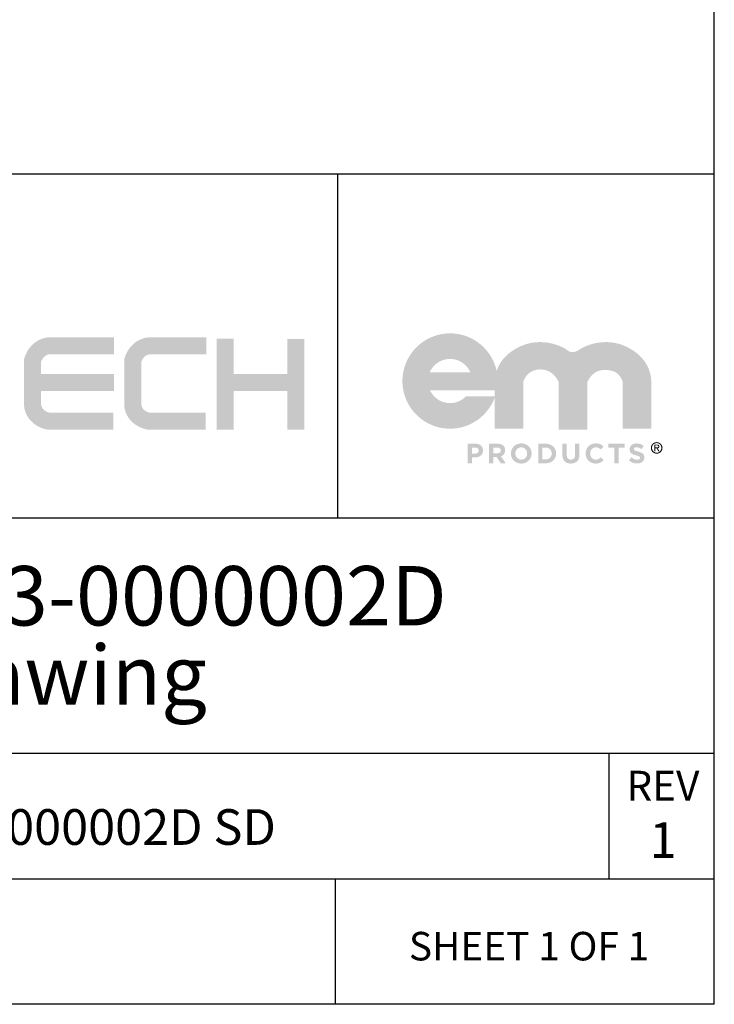
# Model space of a CAD drawing. Units: inches. Extents: x 7 to 147, y 7 to 110.
# Drawn here: x 130 to 147, y 7 to 31 of the extents above; entities that cross this region are included whole.
import ezdxf

# ---------------------------------------------------------------- set-up
doc = ezdxf.new("R2010")
doc.units = ezdxf.units.IN
doc.header["$LTSCALE"] = 14
doc.header["$MEASUREMENT"] = 0
for name, color, linetype in [('FORMAT', 7, 'Continuous'), ('LOGO_BLACK', 7, 'Continuous'), ('LOGO_BLUE', 152, 'Continuous')]:
    doc.layers.add(name, color=color, linetype=linetype)
doc.styles.add('SLDTEXTSTYLE0', font='TXT', dxfattribs={"width": 0.75})
doc.styles.add('SLDTEXTSTYLE2', font='TXT', dxfattribs={"width": 0.6875})

# ---------------------------------------------------------------- blocks, each defined once
blk = doc.blocks.new('SW_NOTE_1')
at = {"layer": 'FORMAT', "color": 0, "char_height": 1.45833, "attachment_point": 2, "style": 'SLDTEXTSTYLE0'}
for s, insert in [('SUCGE0-06PF-3-0000002D', (12.077, 1.88)), ('Sales Drawing', (11.834, -0.065))]:
    blk.add_mtext(s, dxfattribs=dict(at, insert=insert))

msp = doc.modelspace()

# ---------------------------------------------------------------- hatches: boundary and pattern name
at = {"layer": 'LOGO_BLACK'}
h = msp.add_hatch(color=256, dxfattribs=at)
edge = h.paths.add_edge_path(flags=0)
edge.add_spline(control_points=[(145.451, 21.1179), (145.45, 21.9101), (145.452, 22.2591)], knot_values=[0, 0, 0, 1, 1, 1], weights=[1, 1, 1], degree=2, periodic=0)
edge.add_spline(control_points=[(145.452, 22.2591), (145.4538, 22.5876), (145.2698, 22.9072), (144.9073, 23.0977)], knot_values=[0, 0, 0, 0, 1, 1, 1, 1], weights=[1, 1, 1, 1], degree=3, periodic=0)
edge.add_spline(control_points=[(144.9073, 23.0977), (144.7214, 23.2046), (144.5099, 23.251), (144.2996, 23.2441)], knot_values=[0, 0, 0, 0, 1, 1, 1, 1], weights=[1, 1, 1, 1], degree=3, periodic=0)
edge.add_spline(control_points=[(144.2996, 23.2441), (144.0893, 23.2372), (143.8802, 23.1767), (143.699, 23.0699)], knot_values=[0, 0, 0, 0, 1, 1, 1, 1], weights=[1, 1, 1, 1], degree=3, periodic=0)
edge.add_spline(control_points=[(143.699, 23.0699), (143.6884, 23.0602), (143.6783, 23.0519), (143.6681, 23.0445)], knot_values=[0, 0, 0, 0, 1, 1, 1, 1], weights=[1, 1, 1, 1], degree=3, periodic=0)
edge.add_spline(control_points=[(143.6681, 23.0445), (143.6507, 23.0355), (143.6334, 23.027), (143.6161, 23.02)], knot_values=[0, 0, 0, 0, 1, 1, 1, 1], weights=[1, 1, 1, 1], degree=3, periodic=0)
edge.add_spline(control_points=[(143.6161, 23.02), (143.5373, 22.9879), (143.4582, 22.9833), (143.3648, 23.0699)], knot_values=[0, 0, 0, 0, 1, 1, 1, 1], weights=[1, 1, 1, 1], degree=3, periodic=0)
edge.add_spline(control_points=[(143.3648, 23.0699), (143.1835, 23.1767), (142.9744, 23.2372), (142.7641, 23.2441)], knot_values=[0, 0, 0, 0, 1, 1, 1, 1], weights=[1, 1, 1, 1], degree=3, periodic=0)
edge.add_spline(control_points=[(142.7641, 23.2441), (142.5538, 23.251), (142.3423, 23.2046), (142.1564, 23.0977)], knot_values=[0, 0, 0, 0, 1, 1, 1, 1], weights=[1, 1, 1, 1], degree=3, periodic=0)
edge.add_spline(control_points=[(142.1564, 23.0977), (141.8992, 22.9626), (141.7323, 22.7622), (141.6575, 22.54)], knot_values=[0, 0, 0, 0, 1, 1, 1, 1], weights=[1, 1, 1, 1], degree=3, periodic=0)
edge.add_spline(control_points=[(141.6575, 22.54), (141.5428, 23.0652), (141.0745, 23.4597), (140.5154, 23.4597)], knot_values=[0, 0, 0, 0, 1, 1, 1, 1], weights=[1, 1, 1, 1], degree=3, periodic=0)
edge.add_spline(control_points=[(140.5154, 23.4597), (139.8707, 23.4597), (139.3462, 22.9352), (139.3462, 22.2905)], knot_values=[0, 0, 0, 0, 1, 1, 1, 1], weights=[1, 1, 1, 1], degree=3, periodic=0)
edge.add_spline(control_points=[(139.3462, 22.2905), (139.3462, 21.6459), (139.8707, 21.1213), (140.5154, 21.1213)], knot_values=[0, 0, 0, 0, 1, 1, 1, 1], weights=[1, 1, 1, 1], degree=3, periodic=0)
edge.add_spline(control_points=[(140.5154, 21.1213), (141.0194, 21.1213), (141.4488, 21.4423), (141.6128, 21.8902)], knot_values=[0, 0, 0, 0, 1, 1, 1, 1], weights=[1, 1, 1, 1], degree=3, periodic=0)
edge.add_spline(control_points=[(141.6128, 21.8902), (141.6132, 21.5296), (141.6127, 21.1179)], knot_values=[0, 0, 0, 1, 1, 1], weights=[1, 1, 1], degree=2, periodic=0)
edge.add_line((141.6127, 21.1179), (141.9705, 21.1179))
edge.add_line((141.9705, 21.1179), (142.3145, 21.1179))
edge.add_line((142.3145, 21.1179), (142.3145, 21.6943))
edge.add_line((142.3145, 21.6943), (142.3145, 22.2705))
edge.add_spline(control_points=[(142.3145, 22.2705), (142.3327, 22.3454), (142.3933, 22.4208)], knot_values=[0, 0, 0, 1, 1, 1], weights=[1, 1, 1], degree=2, periodic=0)
edge.add_spline(control_points=[(142.3933, 22.4208), (142.4539, 22.4962), (142.5568, 22.572), (142.7258, 22.5737)], knot_values=[0, 0, 0, 0, 1, 1, 1, 1], weights=[1, 1, 1, 1], degree=3, periodic=0)
edge.add_spline(control_points=[(142.7258, 22.5737), (142.8948, 22.5755), (143.0081, 22.4973), (143.0791, 22.4188)], knot_values=[0, 0, 0, 0, 1, 1, 1, 1], weights=[1, 1, 1, 1], degree=3, periodic=0)
edge.add_spline(control_points=[(143.0791, 22.4188), (143.1501, 22.3402), (143.1789, 22.2612)], knot_values=[0, 0, 0, 1, 1, 1], weights=[1, 1, 1], degree=2, periodic=0)
edge.add_line((143.1789, 22.2612), (143.1789, 21.6803))
edge.add_line((143.1789, 21.6803), (143.1789, 21.0993))
edge.add_line((143.1789, 21.0993), (143.5321, 21.0993))
edge.add_line((143.5321, 21.0993), (143.5366, 21.0993))
edge.add_line((143.5366, 21.0993), (143.8848, 21.0993))
edge.add_line((143.8848, 21.0993), (143.8852, 21.0993))
edge.add_line((143.8852, 21.0993), (143.8852, 21.6895))
edge.add_line((143.8852, 21.6895), (143.8852, 22.2624))
edge.add_spline(control_points=[(143.8852, 22.2624), (143.8891, 22.2723), (143.9185, 22.3457), (143.9846, 22.4188)], knot_values=[0, 0, 0, 0, 1, 1, 1, 1], weights=[1, 1, 1, 1], degree=3, periodic=0)
edge.add_spline(control_points=[(143.9846, 22.4188), (144.0226, 22.4608), (144.0727, 22.5025), (144.137, 22.5321)], knot_values=[0, 0, 0, 0, 1, 1, 1, 1], weights=[1, 1, 1, 1], degree=3, periodic=0)
edge.add_spline(control_points=[(144.137, 22.5321), (144.1869, 22.55), (144.2461, 22.5615), (144.3164, 22.5621)], knot_values=[0, 0, 0, 0, 1, 1, 1, 1], weights=[1, 1, 1, 1], degree=3, periodic=0)
edge.add_spline(control_points=[(144.3164, 22.5621), (144.4221, 22.5632), (144.51, 22.5383), (144.5816, 22.5029)], knot_values=[0, 0, 0, 0, 1, 1, 1, 1], weights=[1, 1, 1, 1], degree=3, periodic=0)
edge.add_spline(control_points=[(144.5816, 22.5029), (144.6182, 22.4782), (144.6474, 22.4494), (144.6704, 22.4208)], knot_values=[0, 0, 0, 0, 1, 1, 1, 1], weights=[1, 1, 1, 1], degree=3, periodic=0)
edge.add_spline(control_points=[(144.6704, 22.4208), (144.7309, 22.3454), (144.7492, 22.2705)], knot_values=[0, 0, 0, 1, 1, 1], weights=[1, 1, 1], degree=2, periodic=0)
edge.add_line((144.7492, 22.2705), (144.7492, 21.6943))
edge.add_line((144.7492, 21.6943), (144.7492, 21.1179))
edge.add_line((144.7492, 21.1179), (145.0932, 21.1179))
edge.add_line((145.0932, 21.1179), (145.451, 21.1179))
edge = h.paths.add_edge_path(flags=0)
edge.add_line((141.014, 22.5025), (140.0168, 22.5025))
edge.add_spline(control_points=[(140.0168, 22.5025), (140.0995, 22.6962), (140.2918, 22.8323), (140.5154, 22.8323)], knot_values=[0, 0, 0, 0, 1, 1, 1, 1], weights=[1, 1, 1, 1], degree=3, periodic=0)
edge.add_spline(control_points=[(140.5154, 22.8323), (140.7389, 22.8323), (140.9313, 22.6962), (141.014, 22.5025)], knot_values=[0, 0, 0, 0, 1, 1, 1, 1], weights=[1, 1, 1, 1], degree=3, periodic=0)
edge = h.paths.add_edge_path(flags=0)
edge.add_line((141.0071, 22.0597), (141.6125, 22.0597))
edge.add_spline(control_points=[(141.6125, 22.0597), (141.6126, 22.0144), (141.6127, 21.9667), (141.6127, 21.9178)], knot_values=[0, 0, 0, 0, 1, 1, 1, 1], weights=[1, 1, 1, 1], degree=3, periodic=0)
edge.add_line((141.6127, 21.9178), (140.9076, 21.9178))
edge.add_spline(control_points=[(140.9076, 21.9178), (140.8089, 21.8138), (140.6697, 21.7488), (140.5154, 21.7488)], knot_values=[0, 0, 0, 0, 1, 1, 1, 1], weights=[1, 1, 1, 1], degree=3, periodic=0)
edge.add_spline(control_points=[(140.5154, 21.7488), (140.299, 21.7488), (140.1119, 21.8762), (140.0252, 22.06)], knot_values=[0, 0, 0, 0, 1, 1, 1, 1], weights=[1, 1, 1, 1], degree=3, periodic=0)
edge.add_line((140.0252, 22.06), (141.0056, 22.06))
edge.add_spline(control_points=[(141.0056, 22.06), (141.0056, 22.0599), (141.0071, 22.0597)], knot_values=[0, 0, 0, 1, 1, 1], weights=[1, 1, 1], degree=2, periodic=0)
h = msp.add_hatch(color=256, dxfattribs=at)
edge = h.paths.add_edge_path(flags=0)
edge.add_spline(control_points=[(145.5861, 20.7908), (145.6631, 20.7908), (145.7286, 20.7312), (145.7286, 20.6503)], knot_values=[0, 0, 0, 0, 1, 1, 1, 1], weights=[1, 1, 1, 1], degree=3, periodic=0)
edge.add_spline(control_points=[(145.7286, 20.6503), (145.7286, 20.5686), (145.6631, 20.5088), (145.5861, 20.5088)], knot_values=[0, 0, 0, 0, 1, 1, 1, 1], weights=[1, 1, 1, 1], degree=3, periodic=0)
edge.add_spline(control_points=[(145.5861, 20.5088), (145.5087, 20.5088), (145.4432, 20.5686), (145.4432, 20.6503)], knot_values=[0, 0, 0, 0, 1, 1, 1, 1], weights=[1, 1, 1, 1], degree=3, periodic=0)
edge.add_spline(control_points=[(145.4432, 20.6503), (145.4432, 20.7312), (145.5087, 20.7908), (145.5861, 20.7908)], knot_values=[0, 0, 0, 0, 1, 1, 1, 1], weights=[1, 1, 1, 1], degree=3, periodic=0)
edge = h.paths.add_edge_path(flags=0)
edge.add_spline(control_points=[(145.5861, 20.5325), (145.6498, 20.5325), (145.7002, 20.5823), (145.7002, 20.6503)], knot_values=[0, 0, 0, 0, 1, 1, 1, 1], weights=[1, 1, 1, 1], degree=3, periodic=0)
edge.add_spline(control_points=[(145.7002, 20.6503), (145.7002, 20.7169), (145.6498, 20.7674), (145.5861, 20.7674)], knot_values=[0, 0, 0, 0, 1, 1, 1, 1], weights=[1, 1, 1, 1], degree=3, periodic=0)
edge.add_spline(control_points=[(145.5861, 20.7674), (145.5217, 20.7674), (145.4714, 20.7169), (145.4714, 20.6503)], knot_values=[0, 0, 0, 0, 1, 1, 1, 1], weights=[1, 1, 1, 1], degree=3, periodic=0)
edge.add_spline(control_points=[(145.4714, 20.6503), (145.4714, 20.5823), (145.5217, 20.5325), (145.5861, 20.5325)], knot_values=[0, 0, 0, 0, 1, 1, 1, 1], weights=[1, 1, 1, 1], degree=3, periodic=0)
h = msp.add_hatch(color=256, dxfattribs=at)
edge = h.paths.add_edge_path(flags=0)
edge.add_spline(control_points=[(141.3224, 20.5853), (141.3224, 20.4748), (141.2364, 20.4176), (141.1293, 20.4176)], knot_values=[0, 0, 0, 0, 1, 1, 1, 1], weights=[1, 1, 1, 1], degree=3, periodic=0)
edge.add_line((141.1293, 20.4176), (141.0495, 20.4176))
edge.add_line((141.0495, 20.4176), (141.0495, 20.2742))
edge.add_line((141.0495, 20.2742), (140.9444, 20.2742))
edge.add_line((140.9444, 20.2742), (140.9444, 20.7518))
edge.add_line((140.9444, 20.7518), (141.1395, 20.7518))
edge.add_spline(control_points=[(141.1395, 20.7518), (141.2535, 20.7518), (141.3224, 20.6843), (141.3224, 20.5867)], knot_values=[0, 0, 0, 0, 1, 1, 1, 1], weights=[1, 1, 1, 1], degree=3, periodic=0)
edge.add_line((141.3224, 20.5867), (141.3224, 20.5853))
edge = h.paths.add_edge_path(flags=0)
edge.add_line((141.0495, 20.511), (141.1327, 20.511))
edge.add_spline(control_points=[(141.1327, 20.511), (141.1852, 20.511), (141.216, 20.5424), (141.216, 20.5833)], knot_values=[0, 0, 0, 0, 1, 1, 1, 1], weights=[1, 1, 1, 1], degree=3, periodic=0)
edge.add_line((141.216, 20.5833), (141.216, 20.5847))
edge.add_spline(control_points=[(141.216, 20.5847), (141.216, 20.6317), (141.1832, 20.657), (141.1307, 20.657)], knot_values=[0, 0, 0, 0, 1, 1, 1, 1], weights=[1, 1, 1, 1], degree=3, periodic=0)
edge.add_line((141.1307, 20.657), (141.0495, 20.657))
edge.add_line((141.0495, 20.657), (141.0495, 20.511))
h = msp.add_hatch(color=256, dxfattribs=at)
edge = h.paths.add_edge_path(flags=0)
edge.add_spline(control_points=[(141.867, 20.5928), (141.867, 20.5158), (141.8253, 20.4673), (141.7646, 20.4448)], knot_values=[0, 0, 0, 0, 1, 1, 1, 1], weights=[1, 1, 1, 1], degree=3, periodic=0)
edge.add_line((141.7646, 20.4448), (141.8813, 20.2742))
edge.add_line((141.8813, 20.2742), (141.7585, 20.2742))
edge.add_line((141.7585, 20.2742), (141.6562, 20.4271))
edge.add_line((141.6562, 20.4271), (141.5736, 20.4271))
edge.add_line((141.5736, 20.4271), (141.5736, 20.2742))
edge.add_line((141.5736, 20.2742), (141.4685, 20.2742))
edge.add_line((141.4685, 20.2742), (141.4685, 20.7518))
edge.add_line((141.4685, 20.7518), (141.6869, 20.7518))
edge.add_spline(control_points=[(141.6869, 20.7518), (141.7994, 20.7518), (141.867, 20.6925), (141.867, 20.5942)], knot_values=[0, 0, 0, 0, 1, 1, 1, 1], weights=[1, 1, 1, 1], degree=3, periodic=0)
edge.add_line((141.867, 20.5942), (141.867, 20.5928))
edge = h.paths.add_edge_path(flags=0)
edge.add_line((141.5736, 20.5198), (141.68, 20.5198))
edge.add_spline(control_points=[(141.68, 20.5198), (141.7312, 20.5198), (141.7605, 20.5471), (141.7605, 20.5874)], knot_values=[0, 0, 0, 0, 1, 1, 1, 1], weights=[1, 1, 1, 1], degree=3, periodic=0)
edge.add_line((141.7605, 20.5874), (141.7605, 20.5887))
edge.add_spline(control_points=[(141.7605, 20.5887), (141.7605, 20.6338), (141.7291, 20.657), (141.678, 20.657)], knot_values=[0, 0, 0, 0, 1, 1, 1, 1], weights=[1, 1, 1, 1], degree=3, periodic=0)
edge.add_line((141.678, 20.657), (141.5736, 20.657))
edge.add_line((141.5736, 20.657), (141.5736, 20.5198))
h = msp.add_hatch(color=256, dxfattribs=at)
edge = h.paths.add_edge_path(flags=0)
edge.add_spline(control_points=[(142.5167, 20.513), (142.5167, 20.3772), (142.4096, 20.2661), (142.2622, 20.2661)], knot_values=[0, 0, 0, 0, 1, 1, 1, 1], weights=[1, 1, 1, 1], degree=3, periodic=0)
edge.add_spline(control_points=[(142.2622, 20.2661), (142.1148, 20.2661), (142.009, 20.3759), (142.009, 20.5117)], knot_values=[0, 0, 0, 0, 1, 1, 1, 1], weights=[1, 1, 1, 1], degree=3, periodic=0)
edge.add_line((142.009, 20.5117), (142.009, 20.513))
edge.add_spline(control_points=[(142.009, 20.513), (142.009, 20.6488), (142.1162, 20.76), (142.2636, 20.76)], knot_values=[0, 0, 0, 0, 1, 1, 1, 1], weights=[1, 1, 1, 1], degree=3, periodic=0)
edge.add_spline(control_points=[(142.2636, 20.76), (142.4109, 20.76), (142.5167, 20.6502), (142.5167, 20.5144)], knot_values=[0, 0, 0, 0, 1, 1, 1, 1], weights=[1, 1, 1, 1], degree=3, periodic=0)
edge.add_line((142.5167, 20.5144), (142.5167, 20.513))
edge = h.paths.add_edge_path(flags=0)
edge.add_spline(control_points=[(142.1189, 20.513), (142.1189, 20.4311), (142.1789, 20.3629), (142.2636, 20.3629)], knot_values=[0, 0, 0, 0, 1, 1, 1, 1], weights=[1, 1, 1, 1], degree=3, periodic=0)
edge.add_spline(control_points=[(142.2636, 20.3629), (142.3482, 20.3629), (142.4068, 20.4297), (142.4068, 20.5117)], knot_values=[0, 0, 0, 0, 1, 1, 1, 1], weights=[1, 1, 1, 1], degree=3, periodic=0)
edge.add_line((142.4068, 20.5117), (142.4068, 20.513))
edge.add_spline(control_points=[(142.4068, 20.513), (142.4068, 20.5949), (142.3468, 20.6631), (142.2622, 20.6631)], knot_values=[0, 0, 0, 0, 1, 1, 1, 1], weights=[1, 1, 1, 1], degree=3, periodic=0)
edge.add_spline(control_points=[(142.2622, 20.6631), (142.1776, 20.6631), (142.1189, 20.5963), (142.1189, 20.5144)], knot_values=[0, 0, 0, 0, 1, 1, 1, 1], weights=[1, 1, 1, 1], degree=3, periodic=0)
edge.add_line((142.1189, 20.5144), (142.1189, 20.513))
h = msp.add_hatch(color=256, dxfattribs=at)
edge = h.paths.add_edge_path(flags=0)
edge.add_spline(control_points=[(143.1186, 20.513), (143.1186, 20.3786), (143.0149, 20.2742), (142.8648, 20.2742)], knot_values=[0, 0, 0, 0, 1, 1, 1, 1], weights=[1, 1, 1, 1], degree=3, periodic=0)
edge.add_line((142.8648, 20.2742), (142.6785, 20.2742))
edge.add_line((142.6785, 20.2742), (142.6785, 20.7518))
edge.add_line((142.6785, 20.7518), (142.8648, 20.7518))
edge.add_spline(control_points=[(142.8648, 20.7518), (143.0149, 20.7518), (143.1186, 20.6488), (143.1186, 20.5144)], knot_values=[0, 0, 0, 0, 1, 1, 1, 1], weights=[1, 1, 1, 1], degree=3, periodic=0)
edge.add_line((143.1186, 20.5144), (143.1186, 20.513))
edge = h.paths.add_edge_path(flags=0)
edge.add_line((142.7836, 20.3691), (142.8648, 20.3691))
edge.add_spline(control_points=[(142.8648, 20.3691), (142.9508, 20.3691), (143.0087, 20.4271), (143.0087, 20.5117)], knot_values=[0, 0, 0, 0, 1, 1, 1, 1], weights=[1, 1, 1, 1], degree=3, periodic=0)
edge.add_line((143.0087, 20.5117), (143.0087, 20.513))
edge.add_spline(control_points=[(143.0087, 20.513), (143.0087, 20.5976), (142.9508, 20.6569), (142.8648, 20.6569)], knot_values=[0, 0, 0, 0, 1, 1, 1, 1], weights=[1, 1, 1, 1], degree=3, periodic=0)
edge.add_line((142.8648, 20.6569), (142.7836, 20.6569))
edge.add_line((142.7836, 20.6569), (142.7836, 20.3691))
h = msp.add_hatch(color=256, dxfattribs=at)
edge = h.paths.add_edge_path(flags=0)
edge.add_spline(control_points=[(143.6891, 20.4823), (143.6891, 20.3377), (143.6079, 20.2667), (143.4797, 20.2667)], knot_values=[0, 0, 0, 0, 1, 1, 1, 1], weights=[1, 1, 1, 1], degree=3, periodic=0)
edge.add_spline(control_points=[(143.4797, 20.2667), (143.3514, 20.2667), (143.2729, 20.3383), (143.2729, 20.4789)], knot_values=[0, 0, 0, 0, 1, 1, 1, 1], weights=[1, 1, 1, 1], degree=3, periodic=0)
edge.add_line((143.2729, 20.4789), (143.2729, 20.7518))
edge.add_line((143.2729, 20.7518), (143.378, 20.7518))
edge.add_line((143.378, 20.7518), (143.378, 20.4816))
edge.add_spline(control_points=[(143.378, 20.4816), (143.378, 20.4039), (143.4169, 20.3636), (143.481, 20.3636)], knot_values=[0, 0, 0, 0, 1, 1, 1, 1], weights=[1, 1, 1, 1], degree=3, periodic=0)
edge.add_spline(control_points=[(143.481, 20.3636), (143.5451, 20.3636), (143.5841, 20.4025), (143.5841, 20.4782)], knot_values=[0, 0, 0, 0, 1, 1, 1, 1], weights=[1, 1, 1, 1], degree=3, periodic=0)
edge.add_line((143.5841, 20.4782), (143.5841, 20.7518))
edge.add_line((143.5841, 20.7518), (143.6891, 20.7518))
edge.add_line((143.6891, 20.7518), (143.6891, 20.4823))
h = msp.add_hatch(color=256, dxfattribs=at)
edge = h.paths.add_edge_path(flags=0)
edge.add_spline(control_points=[(144.2842, 20.3513), (144.2351, 20.2988), (144.1805, 20.266), (144.0884, 20.266)], knot_values=[0, 0, 0, 0, 1, 1, 1, 1], weights=[1, 1, 1, 1], degree=3, periodic=0)
edge.add_spline(control_points=[(144.0884, 20.266), (143.9478, 20.266), (143.8434, 20.3745), (143.8434, 20.5116)], knot_values=[0, 0, 0, 0, 1, 1, 1, 1], weights=[1, 1, 1, 1], degree=3, periodic=0)
edge.add_line((143.8434, 20.5116), (143.8434, 20.513))
edge.add_spline(control_points=[(143.8434, 20.513), (143.8434, 20.6488), (143.9458, 20.76), (144.0925, 20.76)], knot_values=[0, 0, 0, 0, 1, 1, 1, 1], weights=[1, 1, 1, 1], degree=3, periodic=0)
edge.add_spline(control_points=[(144.0925, 20.76), (144.1826, 20.76), (144.2365, 20.73), (144.2808, 20.6863)], knot_values=[0, 0, 0, 0, 1, 1, 1, 1], weights=[1, 1, 1, 1], degree=3, periodic=0)
edge.add_line((144.2808, 20.6863), (144.2139, 20.6092))
edge.add_spline(control_points=[(144.2139, 20.6092), (144.1771, 20.6427), (144.1396, 20.6632), (144.0918, 20.6632)], knot_values=[0, 0, 0, 0, 1, 1, 1, 1], weights=[1, 1, 1, 1], degree=3, periodic=0)
edge.add_spline(control_points=[(144.0918, 20.6632), (144.0113, 20.6632), (143.9533, 20.5963), (143.9533, 20.5144)], knot_values=[0, 0, 0, 0, 1, 1, 1, 1], weights=[1, 1, 1, 1], degree=3, periodic=0)
edge.add_line((143.9533, 20.5144), (143.9533, 20.513))
edge.add_spline(control_points=[(143.9533, 20.513), (143.9533, 20.4311), (144.0099, 20.3629), (144.0918, 20.3629)], knot_values=[0, 0, 0, 0, 1, 1, 1, 1], weights=[1, 1, 1, 1], degree=3, periodic=0)
edge.add_spline(control_points=[(144.0918, 20.3629), (144.1464, 20.3629), (144.1799, 20.3848), (144.2173, 20.4189)], knot_values=[0, 0, 0, 0, 1, 1, 1, 1], weights=[1, 1, 1, 1], degree=3, periodic=0)
edge.add_line((144.2173, 20.4189), (144.2842, 20.3513))
msp.add_hatch(color=256, dxfattribs=at).paths.add_polyline_path([(144.7982, 20.6549), (144.6528, 20.6549), (144.6528, 20.2742), (144.5477, 20.2742), (144.5477, 20.6549), (144.4024, 20.6549), (144.4024, 20.7519), (144.7982, 20.7519)], flags=0)
h = msp.add_hatch(color=256, dxfattribs=at)
edge = h.paths.add_edge_path(flags=0)
edge.add_spline(control_points=[(145.282, 20.4154), (145.282, 20.3206), (145.2097, 20.2674), (145.1066, 20.2674)], knot_values=[0, 0, 0, 0, 1, 1, 1, 1], weights=[1, 1, 1, 1], degree=3, periodic=0)
edge.add_spline(control_points=[(145.1066, 20.2674), (145.0343, 20.2674), (144.9613, 20.2926), (144.904, 20.3438)], knot_values=[0, 0, 0, 0, 1, 1, 1, 1], weights=[1, 1, 1, 1], degree=3, periodic=0)
edge.add_line((144.904, 20.3438), (144.9661, 20.4182))
edge.add_spline(control_points=[(144.9661, 20.4182), (145.009, 20.3827), (145.0541, 20.3602), (145.1087, 20.3602)], knot_values=[0, 0, 0, 0, 1, 1, 1, 1], weights=[1, 1, 1, 1], degree=3, periodic=0)
edge.add_spline(control_points=[(145.1087, 20.3602), (145.1516, 20.3602), (145.1776, 20.3772), (145.1776, 20.4052)], knot_values=[0, 0, 0, 0, 1, 1, 1, 1], weights=[1, 1, 1, 1], degree=3, periodic=0)
edge.add_line((145.1776, 20.4052), (145.1776, 20.4066))
edge.add_spline(control_points=[(145.1776, 20.4066), (145.1776, 20.4332), (145.1612, 20.4468), (145.0814, 20.4673)], knot_values=[0, 0, 0, 0, 1, 1, 1, 1], weights=[1, 1, 1, 1], degree=3, periodic=0)
edge.add_spline(control_points=[(145.0814, 20.4673), (144.9852, 20.4919), (144.923, 20.5185), (144.923, 20.6133)], knot_values=[0, 0, 0, 0, 1, 1, 1, 1], weights=[1, 1, 1, 1], degree=3, periodic=0)
edge.add_line((144.923, 20.6133), (144.923, 20.6147))
edge.add_spline(control_points=[(144.923, 20.6147), (144.923, 20.7014), (144.9926, 20.7586), (145.0902, 20.7586)], knot_values=[0, 0, 0, 0, 1, 1, 1, 1], weights=[1, 1, 1, 1], degree=3, periodic=0)
edge.add_spline(control_points=[(145.0902, 20.7586), (145.1598, 20.7586), (145.2192, 20.7368), (145.2676, 20.6979)], knot_values=[0, 0, 0, 0, 1, 1, 1, 1], weights=[1, 1, 1, 1], degree=3, periodic=0)
edge.add_line((145.2676, 20.6979), (145.213, 20.6188))
edge.add_spline(control_points=[(145.213, 20.6188), (145.1708, 20.6481), (145.1291, 20.6659), (145.0889, 20.6659)], knot_values=[0, 0, 0, 0, 1, 1, 1, 1], weights=[1, 1, 1, 1], degree=3, periodic=0)
edge.add_spline(control_points=[(145.0889, 20.6659), (145.0487, 20.6659), (145.0274, 20.6474), (145.0274, 20.6242)], knot_values=[0, 0, 0, 0, 1, 1, 1, 1], weights=[1, 1, 1, 1], degree=3, periodic=0)
edge.add_line((145.0274, 20.6242), (145.0274, 20.6229))
edge.add_spline(control_points=[(145.0274, 20.6229), (145.0274, 20.5915), (145.048, 20.5812), (145.1305, 20.5601)], knot_values=[0, 0, 0, 0, 1, 1, 1, 1], weights=[1, 1, 1, 1], degree=3, periodic=0)
edge.add_spline(control_points=[(145.1305, 20.5601), (145.2274, 20.5348), (145.282, 20.5), (145.282, 20.4168)], knot_values=[0, 0, 0, 0, 1, 1, 1, 1], weights=[1, 1, 1, 1], degree=3, periodic=0)
edge.add_line((145.282, 20.4168), (145.282, 20.4154))
h = msp.add_hatch(dxfattribs=at)
h.set_pattern_fill('ANSI31', color=256, scale=14, style=0)
edge = h.paths.add_edge_path(flags=0)
edge.add_spline(control_points=[(145.651, 20.6849), (145.651, 20.6557), (145.6327, 20.6431), (145.609, 20.6402)], knot_values=[0, 0, 0, 0, 1, 1, 1, 1], weights=[1, 1, 1, 1], degree=3, periodic=0)
edge.add_line((145.609, 20.6402), (145.6552, 20.5686))
edge.add_line((145.6552, 20.5686), (145.6275, 20.5686))
edge.add_line((145.6275, 20.5686), (145.5847, 20.639))
edge.add_line((145.5847, 20.639), (145.5564, 20.639))
edge.add_line((145.5564, 20.639), (145.5564, 20.5686))
edge.add_line((145.5564, 20.5686), (145.5318, 20.5686))
edge.add_line((145.5318, 20.5686), (145.5318, 20.7312))
edge.add_line((145.5318, 20.7312), (145.5936, 20.7312))
edge.add_spline(control_points=[(145.5936, 20.7312), (145.6319, 20.7312), (145.651, 20.7169), (145.651, 20.6849)], knot_values=[0, 0, 0, 0, 1, 1, 1, 1], weights=[1, 1, 1, 1], degree=3, periodic=0)
edge = h.paths.add_edge_path(flags=0)
edge.add_spline(control_points=[(145.586, 20.6599), (145.6068, 20.6599), (145.6254, 20.6614), (145.6254, 20.6865)], knot_values=[0, 0, 0, 0, 1, 1, 1, 1], weights=[1, 1, 1, 1], degree=3, periodic=0)
edge.add_spline(control_points=[(145.6254, 20.6865), (145.6254, 20.7065), (145.6071, 20.7103), (145.5899, 20.7103)], knot_values=[0, 0, 0, 0, 1, 1, 1, 1], weights=[1, 1, 1, 1], degree=3, periodic=0)
edge.add_line((145.5899, 20.7103), (145.5564, 20.7103))
edge.add_line((145.5564, 20.7103), (145.5564, 20.6599))
edge.add_line((145.5564, 20.6599), (145.586, 20.6599))
h = msp.add_hatch(color=256, dxfattribs=at)
edge = h.paths.add_edge_path(flags=0)
edge.add_spline(control_points=[(145.651, 20.6849), (145.651, 20.6557), (145.6327, 20.6431), (145.609, 20.6402)], knot_values=[0, 0, 0, 0, 1, 1, 1, 1], weights=[1, 1, 1, 1], degree=3, periodic=0)
edge.add_line((145.609, 20.6402), (145.6552, 20.5686))
edge.add_line((145.6552, 20.5686), (145.6275, 20.5686))
edge.add_line((145.6275, 20.5686), (145.5847, 20.639))
edge.add_line((145.5847, 20.639), (145.5564, 20.639))
edge.add_line((145.5564, 20.639), (145.5564, 20.5686))
edge.add_line((145.5564, 20.5686), (145.5318, 20.5686))
edge.add_line((145.5318, 20.5686), (145.5318, 20.7312))
edge.add_line((145.5318, 20.7312), (145.5936, 20.7312))
edge.add_spline(control_points=[(145.5936, 20.7312), (145.6319, 20.7312), (145.651, 20.7169), (145.651, 20.6849)], knot_values=[0, 0, 0, 0, 1, 1, 1, 1], weights=[1, 1, 1, 1], degree=3, periodic=0)
edge = h.paths.add_edge_path(flags=0)
edge.add_spline(control_points=[(145.586, 20.6599), (145.6068, 20.6599), (145.6254, 20.6614), (145.6254, 20.6865)], knot_values=[0, 0, 0, 0, 1, 1, 1, 1], weights=[1, 1, 1, 1], degree=3, periodic=0)
edge.add_spline(control_points=[(145.6254, 20.6865), (145.6254, 20.7065), (145.6071, 20.7103), (145.5899, 20.7103)], knot_values=[0, 0, 0, 0, 1, 1, 1, 1], weights=[1, 1, 1, 1], degree=3, periodic=0)
edge.add_line((145.5899, 20.7103), (145.5564, 20.7103))
edge.add_line((145.5564, 20.7103), (145.5564, 20.6599))
edge.add_line((145.5564, 20.6599), (145.586, 20.6599))
at = {"layer": 'LOGO_BLUE'}
h = msp.add_hatch(color=256, dxfattribs=at)
edge = h.paths.add_edge_path(flags=0)
edge.add_spline(control_points=[(130.6946, 23.3641), (130.2949, 23.3469), (130.1097, 23.0131), (130.0657, 22.8389)], knot_values=[0, 0, 0, 0, 1, 1, 1, 1], weights=[1, 1, 1, 1], degree=3, periodic=0)
edge.add_line((130.0657, 22.8389), (130.0596, 22.8141))
edge.add_line((130.0596, 22.8141), (130.0596, 21.778))
edge.add_spline(control_points=[(130.0596, 21.778), (130.0435, 21.3294), (130.4144, 21.1396), (130.6127, 21.1027)], knot_values=[0, 0, 0, 0, 1, 1, 1, 1], weights=[1, 1, 1, 1], degree=3, periodic=0)
edge.add_line((130.6127, 21.1027), (130.6316, 21.0992))
edge.add_line((130.6316, 21.0992), (132.255, 21.0992))
edge.add_line((132.255, 21.0992), (132.255, 21.5164))
edge.add_spline(control_points=[(132.255, 21.5164), (130.7313, 21.5164), (130.6781, 21.5164)], knot_values=[0, 0, 0, 1, 1, 1], weights=[1, 1, 1], degree=2, periodic=0)
edge.add_spline(control_points=[(130.6781, 21.5164), (130.6184, 21.5312), (130.4767, 21.5835), (130.4767, 21.759)], knot_values=[0, 0, 0, 0, 1, 1, 1, 1], weights=[1, 1, 1, 1], degree=3, periodic=0)
edge.add_spline(control_points=[(130.4767, 21.759), (130.4767, 21.7603), (130.4767, 21.8867), (130.4767, 22.0485)], knot_values=[0, 0, 0, 0, 1, 1, 1, 1], weights=[1, 1, 1, 1], degree=3, periodic=0)
edge.add_line((130.4767, 22.0485), (132.2695, 22.0485))
edge.add_line((132.2695, 22.0485), (132.2695, 22.4662))
edge.add_line((132.2695, 22.4662), (130.4767, 22.4662))
edge.add_spline(control_points=[(130.4767, 22.4662), (130.4767, 22.6141), (130.4767, 22.7332), (130.4767, 22.7544)], knot_values=[0, 0, 0, 0, 1, 1, 1, 1], weights=[1, 1, 1, 1], degree=3, periodic=0)
edge.add_spline(control_points=[(130.4767, 22.7544), (130.493, 22.8023), (130.5508, 22.9404), (130.7037, 22.9469)], knot_values=[0, 0, 0, 0, 1, 1, 1, 1], weights=[1, 1, 1, 1], degree=3, periodic=0)
edge.add_line((130.7037, 22.9469), (132.2695, 22.9468))
edge.add_line((132.2695, 22.9468), (132.2695, 23.3641))
edge.add_line((132.2695, 23.3641), (130.6946, 23.3641))
h = msp.add_hatch(color=256, dxfattribs=at)
edge = h.paths.add_edge_path(flags=0)
edge.add_spline(control_points=[(133.1529, 23.3641), (132.7531, 23.3469), (132.5682, 23.0129), (132.5247, 22.8389)], knot_values=[0, 0, 0, 0, 1, 1, 1, 1], weights=[1, 1, 1, 1], degree=3, periodic=0)
edge.add_line((132.5247, 22.8389), (132.5183, 22.8138))
edge.add_line((132.5183, 22.8138), (132.5183, 21.778))
edge.add_spline(control_points=[(132.5183, 21.778), (132.5018, 21.3297), (132.8727, 21.1396), (133.0718, 21.1027)], knot_values=[0, 0, 0, 0, 1, 1, 1, 1], weights=[1, 1, 1, 1], degree=3, periodic=0)
edge.add_line((133.0718, 21.1027), (133.09, 21.0992))
edge.add_line((133.09, 21.0992), (134.5204, 21.0992))
edge.add_line((134.5204, 21.0992), (134.5204, 21.5164))
edge.add_spline(control_points=[(134.5204, 21.5164), (133.1899, 21.5164), (133.1366, 21.5164)], knot_values=[0, 0, 0, 1, 1, 1], weights=[1, 1, 1], degree=2, periodic=0)
edge.add_spline(control_points=[(133.1366, 21.5164), (133.0775, 21.5312), (132.9353, 21.5835), (132.9353, 21.7585)], knot_values=[0, 0, 0, 0, 1, 1, 1, 1], weights=[1, 1, 1, 1], degree=3, periodic=0)
edge.add_spline(control_points=[(132.9353, 21.7585), (132.9353, 21.7625), (132.9359, 22.6913), (132.9359, 22.7544)], knot_values=[0, 0, 0, 0, 1, 1, 1, 1], weights=[1, 1, 1, 1], degree=3, periodic=0)
edge.add_spline(control_points=[(132.9359, 22.7544), (132.9515, 22.8023), (133.01, 22.9404), (133.1621, 22.9469)], knot_values=[0, 0, 0, 0, 1, 1, 1, 1], weights=[1, 1, 1, 1], degree=3, periodic=0)
edge.add_line((133.1621, 22.9469), (134.5348, 22.9468))
edge.add_line((134.5348, 22.9468), (134.5348, 23.3641))
edge.add_line((134.5348, 23.3641), (133.1529, 23.3641))
msp.add_hatch(color=256, dxfattribs=at).paths.add_polyline_path([(136.9381, 23.3242), (136.5206, 23.3242), (136.5206, 22.4604), (135.2025, 22.4604), (135.2025, 23.3322), (134.7856, 23.3322), (134.7856, 21.0992), (135.2025, 21.0992), (135.2025, 22.0432), (136.5206, 22.0432), (136.5206, 21.0992), (136.9381, 21.0992)], flags=0)

# ---------------------------------------------------------------- linework, layer by layer
at = {"layer": 'FORMAT'}
for p, q in [((147, 7), (147, 110.25)), ((147, 27.368), (109.2, 27.368)), ((137.7616, 18.9353), (137.7616, 27.368)), ((109.2, 18.9353), (147, 18.9353)), ((109.2, 13.16), (147, 13.16)), ((144.4107, 13.16), (144.4107, 10.08)), ((109.2, 10.08), (147, 10.08)), ((137.6927, 10.08), (137.6927, 7)), ((147, 7), (7, 7))]:
    msp.add_line(p, q, dxfattribs=at)

# ---------------------------------------------------------------- block references
msp.add_blockref('SW_NOTE_1', (116.1693, 15.8717), dxfattribs=at)

# ---------------------------------------------------------------- texts
for s, insert, char_height, attachment_point, style in [('REV', (144.8435, 12.7289), 0.72917, 1, 'SLDTEXTSTYLE0'), ('SUCGE0-06PF-3-0000002D SD', (128.0288, 11.7868), 0.875, 2, 'SLDTEXTSTYLE0'), ('1', (145.7421, 11.468), 0.875, 2, 'SLDTEXTSTYLE0'), ('SHEET 1 OF 1', (142.4536, 8.7762), 0.7, 2, 'SLDTEXTSTYLE2')]:
    msp.add_mtext(s, dxfattribs=dict(at, insert=insert, char_height=char_height, attachment_point=attachment_point, style=style))

doc.saveas('drawing.dxf')
